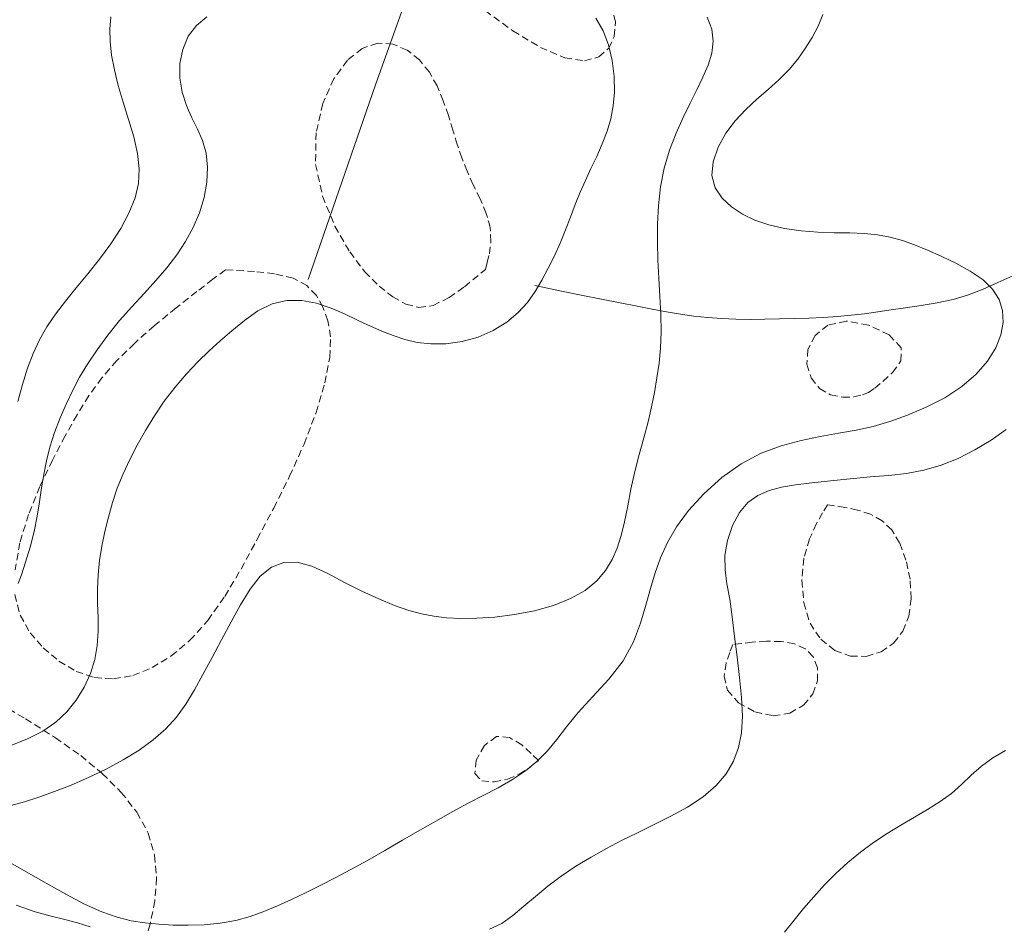
# Model space of a CAD drawing. Extents: x 755731 to 766125, y 5645207 to 5651151.
# Drawn here: x 758587 to 758725, y 5646468 to 5646595 of the extents above; entities that cross this region are included whole.
import ezdxf

# ---------------------------------------------------------------- set-up
doc = ezdxf.new("R2010")
doc.units = 0
doc.header["$MEASUREMENT"] = 0
for name, pattern in [('T03', [35, 7.5, -2.5, 2.5, -2.5, 5, -2.5, 2.5, -2.5, 5, -2.5]), ('T17', [9.5, 6, -0.5, 0.5, -0.5, 0.5, -0.5, 0.5, -0.5]), ('T20', [1.5, 1, -0.5])]:
    doc.linetypes.add(name, pattern=pattern)
for name, color, linetype, lineweight in [('CERCOS', 8, 'CONTINUOUS', 5), ('CURVA_DE_NIVEL_INDICE', 254, 'CONTINUOUS', 5), ('CURVA_DE_NIVEL_SECUND', 255, 'T03', 5), ('DRENAJE_SECUNDARIO', 150, 'CONTINUOUS', 5), ('VEGETACION', 92, 'CONTINUOUS', 5)]:
    doc.layers.add(name, color=color, linetype=linetype, lineweight=lineweight)

msp = doc.modelspace()

# ---------------------------------------------------------------- linework, layer by layer
at = {"layer": 'CERCOS'}
for p, q in [((758662.54, 5646656.58, 216), (758637.22, 5646585.63, 216)), ((758637.22, 5646585.63, 216), (758627.74, 5646558.21, 216))]:
    msp.add_line(p, q, dxfattribs=at)
at = {"layer": 'CURVA_DE_NIVEL_INDICE'}
for p, q in [((758599.94, 5646593.32, 496), (758600.06, 5646595.02, 496)), ((758599.97, 5646591.56, 496), (758599.94, 5646593.32, 496)), ((758600.18, 5646589.68, 496), (758599.97, 5646591.56, 496)), ((758600.56, 5646587.62, 496), (758600.18, 5646589.68, 496)), ((758601.1, 5646585.41, 496), (758600.56, 5646587.62, 496)), ((758601.78, 5646583.06, 496), (758601.1, 5646585.41, 496)), ((758602.54, 5646580.63, 496), (758601.78, 5646583.06, 496)), ((758603.27, 5646578.2, 496), (758602.54, 5646580.63, 496)), ((758603.82, 5646575.87, 496), (758603.27, 5646578.2, 496)), ((758604.05, 5646573.73, 496), (758603.82, 5646575.87, 496)), ((758603.94, 5646571.69, 496), (758604.05, 5646573.73, 496)), ((758603.46, 5646569.65, 496), (758603.94, 5646571.69, 496)), ((758602.61, 5646567.54, 496), (758603.46, 5646569.65, 496)), ((758601.46, 5646565.38, 496), (758602.61, 5646567.54, 496)), ((758600.06, 5646563.22, 496), (758601.46, 5646565.38, 496)), ((758598.49, 5646561.09, 496), (758600.06, 5646563.22, 496)), ((758596.85, 5646559.03, 496), (758598.49, 5646561.09, 496)), ((758595.22, 5646557.05, 496), (758596.85, 5646559.03, 496)), ((758593.69, 5646555.17, 496), (758595.22, 5646557.05, 496)), ((758592.3, 5646553.36, 496), (758593.69, 5646555.17, 496)), ((758591.08, 5646551.57, 496), (758592.3, 5646553.36, 496)), ((758590.05, 5646549.75, 496), (758591.08, 5646551.57, 496)), ((758589.17, 5646547.84, 496), (758590.05, 5646549.75, 496)), ((758588.4, 5646545.78, 496), (758589.17, 5646547.84, 496)), ((758587.69, 5646543.51, 496), (758588.4, 5646545.78, 496)), ((758587.04, 5646541.14, 496), (758587.69, 5646543.51, 496)), ((758725.57, 5646537.19, 506), (758723.47, 5646535.7, 506)), ((758723.47, 5646535.7, 506), (758721.19, 5646534.34, 506)), ((758721.19, 5646534.34, 506), (758718.84, 5646533.16, 506)), ((758718.84, 5646533.16, 506), (758716.44, 5646532.2, 506)), ((758714.03, 5646531.49, 506), (758711.6, 5646531.04, 506)), ((758716.44, 5646532.2, 506), (758714.03, 5646531.49, 506)), ((758703.72, 5646530.3, 506), (758700.93, 5646530.02, 506)), ((758706.5, 5646530.55, 506), (758703.72, 5646530.3, 506)), ((758709.12, 5646530.77, 506), (758706.5, 5646530.55, 506)), ((758711.6, 5646531.04, 506), (758709.12, 5646530.77, 506)), ((758694.09, 5646529.12, 506), (758692.35, 5646528.65, 506)), ((758696.06, 5646529.46, 506), (758694.09, 5646529.12, 506)), ((758698.33, 5646529.74, 506), (758696.06, 5646529.46, 506)), ((758700.93, 5646530.02, 506), (758698.33, 5646529.74, 506)), ((758690.77, 5646527.96, 506), (758689.37, 5646526.97, 506)), ((758692.35, 5646528.65, 506), (758690.77, 5646527.96, 506)), ((758689.37, 5646526.97, 506), (758688.17, 5646525.58, 506)), ((758688.17, 5646525.58, 506), (758687.19, 5646523.75, 506)), ((758687.19, 5646523.75, 506), (758686.5, 5646521.66, 506)), ((758686.5, 5646521.66, 506), (758686.15, 5646519.53, 506)), ((758686.15, 5646519.53, 506), (758686.17, 5646517.54, 506)), ((758686.17, 5646517.54, 506), (758686.44, 5646515.57, 506)), ((758686.44, 5646515.57, 506), (758686.82, 5646513.41, 506)), ((758686.82, 5646513.41, 506), (758687.17, 5646510.93, 506)), ((758687.17, 5646510.93, 506), (758687.51, 5646508.2, 506)), ((758687.51, 5646508.2, 506), (758687.85, 5646505.33, 506)), ((758687.85, 5646505.33, 506), (758688.2, 5646502.43, 506)), ((758688.2, 5646502.43, 506), (758688.48, 5646499.63, 506)), ((758688.48, 5646499.63, 506), (758688.6, 5646497.02, 506)), ((758688.6, 5646497.02, 506), (758688.47, 5646494.7, 506)), ((758688.47, 5646494.7, 506), (758688.06, 5646492.63, 506)), ((758688.06, 5646492.63, 506), (758687.34, 5646490.74, 506)), ((758687.34, 5646490.74, 506), (758686.31, 5646488.96, 506)), ((758686.31, 5646488.96, 506), (758684.91, 5646487.29, 506)), ((758684.91, 5646487.29, 506), (758683.11, 5646485.73, 506)), ((758683.11, 5646485.73, 506), (758680.9, 5646484.28, 506)), ((758680.9, 5646484.28, 506), (758678.48, 5646482.95, 506)), ((758678.48, 5646482.95, 506), (758676.05, 5646481.74, 506)), ((758673.78, 5646480.64, 506), (758671.64, 5646479.59, 506)), ((758676.05, 5646481.74, 506), (758673.78, 5646480.64, 506)), ((758671.64, 5646479.59, 506), (758669.53, 5646478.49, 506)), ((758669.53, 5646478.49, 506), (758667.39, 5646477.29, 506)), ((758667.39, 5646477.29, 506), (758665.25, 5646475.99, 506)), ((758665.25, 5646475.99, 506), (758663.21, 5646474.61, 506)), ((758663.21, 5646474.61, 506), (758661.33, 5646473.19, 506)), ((758661.33, 5646473.19, 506), (758659.59, 5646471.76, 506)), ((758659.59, 5646471.76, 506), (758657.97, 5646470.38, 506)), ((758589.45, 5646469.63, 506), (758586.79, 5646470.55, 506)), ((758591.69, 5646468.99, 506), (758589.45, 5646469.63, 506)), ((758657.97, 5646470.38, 506), (758656.43, 5646469.09, 506)), ((758593.63, 5646468.52, 506), (758591.69, 5646468.99, 506)), ((758595.41, 5646468.06, 506), (758593.63, 5646468.52, 506)), ((758597.17, 5646467.49, 506), (758595.41, 5646468.06, 506)), ((758654.87, 5646467.99, 506), (758653.16, 5646467.16, 506)), ((758656.43, 5646469.09, 506), (758654.87, 5646467.99, 506))]:
    msp.add_line(p, q, dxfattribs=at)
at = {"layer": 'CURVA_DE_NIVEL_SECUND'}
for p, q in [((758612.07, 5646593.83, 498), (758613.53, 5646595.01, 498)), ((758684.3, 5646593.32, 502), (758683.67, 5646594.99, 502)), ((758699.24, 5646593.71, 504), (758699.86, 5646595.35, 504)), ((758610.93, 5646592.3, 498), (758612.07, 5646593.83, 498)), ((758669.07, 5646593.06, 500), (758668.04, 5646594.86, 500)), ((758698.36, 5646592.13, 504), (758699.24, 5646593.71, 504)), ((758610.15, 5646590.47, 498), (758610.93, 5646592.3, 498)), ((758669.85, 5646591.09, 500), (758669.07, 5646593.06, 500)), ((758684.51, 5646591.62, 502), (758684.3, 5646593.32, 502)), ((758670.35, 5646588.91, 500), (758669.85, 5646591.09, 500)), ((758684.31, 5646589.93, 502), (758684.51, 5646591.62, 502)), ((758697.41, 5646590.59, 504), (758698.36, 5646592.13, 504)), ((758609.75, 5646588.47, 498), (758610.15, 5646590.47, 498)), ((758683.78, 5646588.25, 502), (758684.31, 5646589.93, 502)), ((758696.37, 5646589.08, 504), (758697.41, 5646590.59, 504)), ((758609.73, 5646586.44, 498), (758609.75, 5646588.47, 498)), ((758670.62, 5646586.65, 500), (758670.35, 5646588.91, 500)), ((758683.05, 5646586.56, 502), (758683.78, 5646588.25, 502)), ((758695.16, 5646587.63, 504), (758696.37, 5646589.08, 504)), ((758693.76, 5646586.24, 504), (758695.16, 5646587.63, 504)), ((758610.07, 5646584.47, 498), (758609.73, 5646586.44, 498)), ((758670.66, 5646584.49, 500), (758670.62, 5646586.65, 500)), ((758682.19, 5646584.81, 502), (758683.05, 5646586.56, 502)), ((758692.22, 5646584.87, 504), (758693.76, 5646586.24, 504)), ((758610.68, 5646582.63, 498), (758610.07, 5646584.47, 498)), ((758670.5, 5646582.54, 500), (758670.66, 5646584.49, 500)), ((758681.27, 5646582.95, 502), (758682.19, 5646584.81, 502)), ((758690.63, 5646583.49, 504), (758692.22, 5646584.87, 504)), ((758611.43, 5646580.9, 498), (758610.68, 5646582.63, 498)), ((758670.16, 5646580.74, 500), (758670.5, 5646582.54, 500)), ((758680.29, 5646580.94, 502), (758681.27, 5646582.95, 502)), ((758689.07, 5646582.04, 504), (758690.63, 5646583.49, 504)), ((758687.6, 5646580.47, 504), (758689.07, 5646582.04, 504)), ((758612.22, 5646579.29, 498), (758611.43, 5646580.9, 498)), ((758669.64, 5646579, 500), (758670.16, 5646580.74, 500)), ((758679.3, 5646578.72, 502), (758680.29, 5646580.94, 502)), ((758686.29, 5646578.72, 504), (758687.6, 5646580.47, 504)), ((758612.92, 5646577.68, 498), (758612.22, 5646579.29, 498)), ((758668.96, 5646577.25, 500), (758669.64, 5646579, 500)), ((758678.38, 5646576.33, 502), (758679.3, 5646578.72, 502)), ((758685.21, 5646576.76, 504), (758686.29, 5646578.72, 504)), ((758613.42, 5646575.94, 498), (758612.92, 5646577.68, 498)), ((758668.18, 5646575.48, 500), (758668.96, 5646577.25, 500)), ((758613.62, 5646573.98, 498), (758613.42, 5646575.94, 498)), ((758677.63, 5646573.81, 502), (758678.38, 5646576.33, 502)), ((758684.5, 5646574.73, 504), (758685.21, 5646576.76, 504)), ((758667.37, 5646573.76, 500), (758668.18, 5646575.48, 500)), ((758684.33, 5646572.8, 504), (758684.5, 5646574.73, 504)), ((758613.52, 5646571.86, 498), (758613.62, 5646573.98, 498)), ((758666.6, 5646572.09, 500), (758667.37, 5646573.76, 500)), ((758677.12, 5646571.21, 502), (758677.63, 5646573.81, 502)), ((758613.14, 5646569.7, 498), (758613.52, 5646571.86, 498)), ((758665.87, 5646570.44, 500), (758666.6, 5646572.09, 500)), ((758684.79, 5646571.09, 504), (758684.33, 5646572.8, 504)), ((758665.17, 5646568.75, 500), (758665.87, 5646570.44, 500)), ((758676.83, 5646568.59, 502), (758677.12, 5646571.21, 502)), ((758685.76, 5646569.63, 504), (758684.79, 5646571.09, 504)), ((758612.48, 5646567.57, 498), (758613.14, 5646569.7, 498)), ((758664.49, 5646566.98, 500), (758665.17, 5646568.75, 500)), ((758687.08, 5646568.4, 504), (758685.76, 5646569.63, 504)), ((758611.6, 5646565.51, 498), (758612.48, 5646567.57, 498)), ((758676.7, 5646565.98, 502), (758676.83, 5646568.59, 502)), ((758688.62, 5646567.37, 504), (758687.08, 5646568.4, 504)), ((758690.36, 5646566.54, 504), (758688.62, 5646567.37, 504)), ((758663.8, 5646565.16, 500), (758664.49, 5646566.98, 500)), ((758676.68, 5646563.44, 502), (758676.7, 5646565.98, 502)), ((758692.32, 5646565.88, 504), (758690.36, 5646566.54, 504)), ((758610.53, 5646563.55, 498), (758611.6, 5646565.51, 498)), ((758663.06, 5646563.33, 500), (758663.8, 5646565.16, 500)), ((758694.5, 5646565.39, 504), (758692.32, 5646565.88, 504)), ((758696.82, 5646565.05, 504), (758694.5, 5646565.39, 504)), ((758699.18, 5646564.86, 504), (758696.82, 5646565.05, 504)), ((758701.46, 5646564.78, 504), (758699.18, 5646564.86, 504)), ((758703.64, 5646564.75, 504), (758701.46, 5646564.78, 504)), ((758705.67, 5646564.68, 504), (758703.64, 5646564.75, 504)), ((758707.54, 5646564.48, 504), (758705.67, 5646564.68, 504)), ((758609.3, 5646561.67, 498), (758610.53, 5646563.55, 498)), ((758662.25, 5646561.53, 500), (758663.06, 5646563.33, 500)), ((758676.74, 5646560.92, 502), (758676.68, 5646563.44, 502)), ((758709.31, 5646564.15, 504), (758707.54, 5646564.48, 504)), ((758711.02, 5646563.69, 504), (758709.31, 5646564.15, 504)), ((758712.74, 5646563.08, 504), (758711.02, 5646563.69, 504)), ((758714.54, 5646562.34, 504), (758712.74, 5646563.08, 504)), ((758716.46, 5646561.48, 504), (758714.54, 5646562.34, 504)), ((758607.92, 5646559.86, 498), (758609.3, 5646561.67, 498)), ((758661.38, 5646559.79, 500), (758662.25, 5646561.53, 500)), ((758676.87, 5646558.39, 502), (758676.74, 5646560.92, 502)), ((758718.52, 5646560.49, 504), (758716.46, 5646561.48, 504)), ((758720.55, 5646559.4, 504), (758718.52, 5646560.49, 504)), ((758606.39, 5646558.08, 498), (758607.92, 5646559.86, 498)), ((758660.48, 5646558.11, 500), (758661.38, 5646559.79, 500)), ((758722.33, 5646558.19, 504), (758720.55, 5646559.4, 504)), ((758604.73, 5646556.27, 498), (758606.39, 5646558.08, 498)), ((758659.54, 5646556.52, 500), (758660.48, 5646558.11, 500)), ((758677.03, 5646555.84, 502), (758676.87, 5646558.39, 502)), ((758723.68, 5646556.87, 504), (758722.33, 5646558.19, 504)), ((758658.48, 5646555.02, 500), (758659.54, 5646556.52, 500)), ((758724.58, 5646555.43, 504), (758723.68, 5646556.87, 504)), ((758602.99, 5646554.41, 498), (758604.73, 5646556.27, 498)), ((758622.69, 5646554.82, 500), (758624.75, 5646555.29, 500)), ((758624.75, 5646555.29, 500), (758626.84, 5646555.28, 500)), ((758626.84, 5646555.28, 500), (758628.92, 5646554.9, 500)), ((758657.18, 5646553.59, 500), (758658.48, 5646555.02, 500)), ((758677.17, 5646553.31, 502), (758677.03, 5646555.84, 502)), ((758725.07, 5646553.89, 504), (758724.58, 5646555.43, 504)), ((758601.26, 5646552.47, 498), (758602.99, 5646554.41, 498)), ((758618.79, 5646552.5, 500), (758620.69, 5646553.83, 500)), ((758620.69, 5646553.83, 500), (758622.69, 5646554.82, 500)), ((758628.92, 5646554.9, 500), (758630.96, 5646554.22, 500)), ((758630.96, 5646554.22, 500), (758632.91, 5646553.38, 500)), ((758655.57, 5646552.25, 500), (758657.18, 5646553.59, 500)), ((758725.16, 5646552.22, 504), (758725.07, 5646553.89, 504)), ((758599.63, 5646550.43, 498), (758601.26, 5646552.47, 498)), ((758617.01, 5646551.05, 500), (758618.79, 5646552.5, 500)), ((758632.91, 5646553.38, 500), (758634.75, 5646552.5, 500)), ((758634.75, 5646552.5, 500), (758636.45, 5646551.7, 500)), ((758653.67, 5646551.07, 500), (758655.57, 5646552.25, 500)), ((758677.22, 5646550.88, 502), (758677.17, 5646553.31, 502)), ((758724.84, 5646550.47, 504), (758725.16, 5646552.22, 504)), ((758615.38, 5646549.63, 500), (758617.01, 5646551.05, 500)), ((758636.45, 5646551.7, 500), (758638.07, 5646550.99, 500)), ((758638.07, 5646550.99, 500), (758639.65, 5646550.36, 500)), ((758651.56, 5646550.14, 500), (758653.67, 5646551.07, 500)), ((758677.12, 5646548.61, 502), (758677.22, 5646550.88, 502)), ((758598.13, 5646548.36, 498), (758599.63, 5646550.43, 498)), ((758613.83, 5646548.21, 500), (758615.38, 5646549.63, 500)), ((758639.65, 5646550.36, 500), (758641.27, 5646549.82, 500)), ((758641.27, 5646549.82, 500), (758643, 5646549.41, 500)), ((758643, 5646549.41, 500), (758644.91, 5646549.2, 500)), ((758647.05, 5646549.22, 500), (758649.31, 5646549.52, 500)), ((758649.31, 5646549.52, 500), (758651.56, 5646550.14, 500)), ((758724.11, 5646548.64, 504), (758724.84, 5646550.47, 504)), ((758596.81, 5646546.37, 498), (758598.13, 5646548.36, 498)), ((758612.28, 5646546.69, 500), (758613.83, 5646548.21, 500)), ((758644.91, 5646549.2, 500), (758647.05, 5646549.22, 500)), ((758676.91, 5646546.48, 502), (758677.12, 5646548.61, 502)), ((758722.96, 5646546.77, 504), (758724.11, 5646548.64, 504)), ((758610.67, 5646544.99, 500), (758612.28, 5646546.69, 500)), ((758721.37, 5646544.94, 504), (758722.96, 5646546.77, 504)), ((758595.69, 5646544.52, 498), (758596.81, 5646546.37, 498)), ((758676.62, 5646544.42, 502), (758676.91, 5646546.48, 502)), ((758594.72, 5646542.71, 498), (758595.69, 5646544.52, 498)), ((758609.07, 5646543.14, 500), (758610.67, 5646544.99, 500)), ((758676.28, 5646542.41, 502), (758676.62, 5646544.42, 502)), ((758719.36, 5646543.21, 504), (758721.37, 5646544.94, 504)), ((758593.83, 5646540.85, 498), (758594.72, 5646542.71, 498)), ((758607.55, 5646541.18, 500), (758609.07, 5646543.14, 500)), ((758716.96, 5646541.66, 504), (758719.36, 5646543.21, 504)), ((758606.17, 5646539.14, 500), (758607.55, 5646541.18, 500)), ((758675.87, 5646540.37, 502), (758676.28, 5646542.41, 502)), ((758714.35, 5646540.32, 504), (758716.96, 5646541.66, 504)), ((758592.97, 5646538.85, 498), (758593.83, 5646540.85, 498)), ((758675.37, 5646538.26, 502), (758675.87, 5646540.37, 502)), ((758711.74, 5646539.2, 504), (758714.35, 5646540.32, 504)), ((758592.19, 5646536.78, 498), (758592.97, 5646538.85, 498)), ((758604.92, 5646537.06, 500), (758606.17, 5646539.14, 500)), ((758709.29, 5646538.32, 504), (758711.74, 5646539.2, 504)), ((758603.78, 5646535, 500), (758604.92, 5646537.06, 500)), ((758674.77, 5646536.04, 502), (758675.37, 5646538.26, 502)), ((758702.09, 5646536.67, 504), (758704.56, 5646537.11, 504)), ((758704.56, 5646537.11, 504), (758706.93, 5646537.64, 504)), ((758706.93, 5646537.64, 504), (758709.29, 5646538.32, 504)), ((758591.53, 5646534.73, 498), (758592.19, 5646536.78, 498)), ((758674.12, 5646533.71, 502), (758674.77, 5646536.04, 502)), ((758694.05, 5646534.93, 504), (758696.82, 5646535.68, 504)), ((758696.82, 5646535.68, 504), (758699.5, 5646536.23, 504)), ((758699.5, 5646536.23, 504), (758702.09, 5646536.67, 504)), ((758591.03, 5646532.79, 498), (758591.53, 5646534.73, 498)), ((758602.73, 5646532.99, 500), (758603.78, 5646535, 500)), ((758691.23, 5646533.88, 504), (758694.05, 5646534.93, 504)), ((758601.79, 5646531, 500), (758602.73, 5646532.99, 500)), ((758673.51, 5646531.3, 502), (758674.12, 5646533.71, 502)), ((758688.43, 5646532.4, 504), (758691.23, 5646533.88, 504)), ((758590.66, 5646530.91, 498), (758591.03, 5646532.79, 498)), ((758685.71, 5646530.46, 504), (758688.43, 5646532.4, 504)), ((758590.36, 5646529.02, 498), (758590.66, 5646530.91, 498)), ((758600.97, 5646529, 500), (758601.79, 5646531, 500)), ((758672.98, 5646528.86, 502), (758673.51, 5646531.3, 502)), ((758683.21, 5646528.21, 504), (758685.71, 5646530.46, 504)), ((758590.08, 5646527.07, 498), (758590.36, 5646529.02, 498)), ((758600.29, 5646526.98, 500), (758600.97, 5646529, 500)), ((758672.52, 5646526.49, 502), (758672.98, 5646528.86, 502)), ((758681.06, 5646525.86, 504), (758683.21, 5646528.21, 504)), ((758589.76, 5646525.04, 498), (758590.08, 5646527.07, 498)), ((758599.72, 5646524.93, 500), (758600.29, 5646526.98, 500)), ((758672.08, 5646524.28, 502), (758672.52, 5646526.49, 502)), ((758589.33, 5646522.9, 498), (758589.76, 5646525.04, 498)), ((758599.24, 5646522.89, 500), (758599.72, 5646524.93, 500)), ((758679.38, 5646523.58, 504), (758681.06, 5646525.86, 504)), ((758671.61, 5646522.33, 502), (758672.08, 5646524.28, 502)), ((758678.1, 5646521.39, 504), (758679.38, 5646523.58, 504)), ((758588.75, 5646520.69, 498), (758589.33, 5646522.9, 498)), ((758598.82, 5646520.85, 500), (758599.24, 5646522.89, 500)), ((758671.05, 5646520.58, 502), (758671.61, 5646522.33, 502)), ((758588.12, 5646518.6, 498), (758588.75, 5646520.69, 498)), ((758598.49, 5646518.83, 500), (758598.82, 5646520.85, 500)), ((758670.34, 5646518.97, 502), (758671.05, 5646520.58, 502)), ((758677.13, 5646519.24, 504), (758678.1, 5646521.39, 504)), ((758676.36, 5646517.11, 504), (758677.13, 5646519.24, 504)), ((758587.54, 5646516.85, 498), (758588.12, 5646518.6, 498)), ((758598.27, 5646516.82, 500), (758598.49, 5646518.83, 500)), ((758621.02, 5646516.63, 502), (758622.58, 5646517.9, 502)), ((758622.58, 5646517.9, 502), (758624.3, 5646518.58, 502)), ((758624.3, 5646518.58, 502), (758626.19, 5646518.62, 502)), ((758626.19, 5646518.62, 502), (758628.26, 5646518.03, 502)), ((758628.26, 5646518.03, 502), (758630.48, 5646517, 502)), ((758669.41, 5646517.43, 502), (758670.34, 5646518.97, 502)), ((758587.09, 5646515.6, 498), (758587.54, 5646516.85, 498)), ((758598.2, 5646514.81, 500), (758598.27, 5646516.82, 500)), ((758619.6, 5646514.84, 502), (758621.02, 5646516.63, 502)), ((758630.48, 5646517, 502), (758632.82, 5646515.77, 502)), ((758668.18, 5646515.98, 502), (758669.41, 5646517.43, 502)), ((758675.7, 5646514.91, 504), (758676.36, 5646517.11, 504)), ((758632.82, 5646515.77, 502), (758635.25, 5646514.55, 502)), ((758666.57, 5646514.66, 502), (758668.18, 5646515.98, 502)), ((758675.06, 5646512.58, 504), (758675.7, 5646514.91, 504)), ((758598.22, 5646512.82, 500), (758598.2, 5646514.81, 500)), ((758618.26, 5646512.65, 502), (758619.6, 5646514.84, 502)), ((758635.25, 5646514.55, 502), (758637.63, 5646513.45, 502)), ((758662.1, 5646512.56, 502), (758664.51, 5646513.52, 502)), ((758664.51, 5646513.52, 502), (758666.57, 5646514.66, 502)), ((758598.27, 5646510.85, 500), (758598.22, 5646512.82, 500)), ((758616.94, 5646510.23, 502), (758618.26, 5646512.65, 502)), ((758637.63, 5646513.45, 502), (758639.85, 5646512.53, 502)), ((758639.85, 5646512.53, 502), (758641.82, 5646511.84, 502)), ((758659.44, 5646511.8, 502), (758662.1, 5646512.56, 502)), ((758674.32, 5646510.07, 504), (758675.06, 5646512.58, 504)), ((758598.28, 5646508.88, 500), (758598.27, 5646510.85, 500)), ((758641.82, 5646511.84, 502), (758643.6, 5646511.35, 502)), ((758643.6, 5646511.35, 502), (758645.34, 5646511.02, 502)), ((758645.34, 5646511.02, 502), (758647.14, 5646510.81, 502)), ((758647.14, 5646510.81, 502), (758649.11, 5646510.71, 502)), ((758651.35, 5646510.74, 502), (758653.9, 5646510.92, 502)), ((758653.9, 5646510.92, 502), (758656.65, 5646511.26, 502)), ((758656.65, 5646511.26, 502), (758659.44, 5646511.8, 502)), ((758615.59, 5646507.73, 502), (758616.94, 5646510.23, 502)), ((758649.11, 5646510.71, 502), (758651.35, 5646510.74, 502)), ((758673.32, 5646507.45, 504), (758674.32, 5646510.07, 504)), ((758598.16, 5646506.93, 500), (758598.28, 5646508.88, 500)), ((758597.83, 5646504.97, 500), (758598.16, 5646506.93, 500)), ((758614.26, 5646505.25, 502), (758615.59, 5646507.73, 502)), ((758671.87, 5646504.8, 504), (758673.32, 5646507.45, 504)), ((758612.98, 5646502.89, 502), (758614.26, 5646505.25, 502)), ((758597.2, 5646503.01, 500), (758597.83, 5646504.97, 500)), ((758669.88, 5646502.22, 504), (758671.87, 5646504.8, 504)), ((758596.31, 5646501.09, 500), (758597.2, 5646503.01, 500)), ((758611.78, 5646500.71, 502), (758612.98, 5646502.89, 502)), ((758595.2, 5646499.29, 500), (758596.31, 5646501.09, 500)), ((758667.65, 5646499.77, 504), (758669.88, 5646502.22, 504)), ((758610.58, 5646498.72, 502), (758611.78, 5646500.71, 502)), ((758665.57, 5646497.52, 504), (758667.65, 5646499.77, 504)), ((758593.88, 5646497.66, 500), (758595.2, 5646499.29, 500)), ((758609.27, 5646496.9, 502), (758610.58, 5646498.72, 502)), ((758592.34, 5646496.21, 500), (758593.88, 5646497.66, 500)), ((758663.93, 5646495.52, 504), (758665.57, 5646497.52, 504)), ((758590.52, 5646494.94, 500), (758592.34, 5646496.21, 500)), ((758607.76, 5646495.24, 502), (758609.27, 5646496.9, 502)), ((758588.38, 5646493.85, 500), (758590.52, 5646494.94, 500)), ((758606.02, 5646493.7, 502), (758607.76, 5646495.24, 502)), ((758662.58, 5646493.74, 504), (758663.93, 5646495.52, 504)), ((758585.97, 5646492.89, 500), (758588.38, 5646493.85, 500)), ((758604.04, 5646492.26, 502), (758606.02, 5646493.7, 502)), ((758661.28, 5646492.15, 504), (758662.58, 5646493.74, 504)), ((758601.8, 5646490.89, 502), (758604.04, 5646492.26, 502)), ((758659.83, 5646490.7, 504), (758661.28, 5646492.15, 504)), ((758723.7, 5646491.17, 508), (758725.47, 5646492.23, 508)), ((758599.41, 5646489.61, 502), (758601.8, 5646490.89, 502)), ((758658.18, 5646489.37, 504), (758659.83, 5646490.7, 504)), ((758722.1, 5646490.03, 508), (758723.7, 5646491.17, 508)), ((758596.95, 5646488.43, 502), (758599.41, 5646489.61, 502)), ((758656.35, 5646488.14, 504), (758658.18, 5646489.37, 504)), ((758719.32, 5646487.47, 508), (758720.68, 5646488.77, 508)), ((758720.68, 5646488.77, 508), (758722.1, 5646490.03, 508)), ((758592.19, 5646486.45, 502), (758594.52, 5646487.37, 502)), ((758594.52, 5646487.37, 502), (758596.95, 5646488.43, 502)), ((758654.35, 5646487, 504), (758656.35, 5646488.14, 504)), ((758717.89, 5646486.21, 508), (758719.32, 5646487.47, 508)), ((758589.99, 5646485.66, 502), (758592.19, 5646486.45, 502)), ((758652.24, 5646485.89, 504), (758654.35, 5646487, 504)), ((758716.31, 5646485.05, 508), (758717.89, 5646486.21, 508)), ((758586.06, 5646484.52, 502), (758587.96, 5646485.03, 502)), ((758587.96, 5646485.03, 502), (758589.99, 5646485.66, 502)), ((758647.92, 5646483.61, 504), (758650.08, 5646484.77, 504)), ((758650.08, 5646484.77, 504), (758652.24, 5646485.89, 504)), ((758714.57, 5646483.95, 508), (758716.31, 5646485.05, 508)), ((758645.71, 5646482.37, 504), (758647.92, 5646483.61, 504)), ((758712.72, 5646482.87, 508), (758714.57, 5646483.95, 508)), ((758643.4, 5646481.04, 504), (758645.71, 5646482.37, 504)), ((758710.82, 5646481.76, 508), (758712.72, 5646482.87, 508)), ((758640.96, 5646479.63, 504), (758643.4, 5646481.04, 504)), ((758707, 5646479.34, 508), (758708.9, 5646480.6, 508)), ((758708.9, 5646480.6, 508), (758710.82, 5646481.76, 508)), ((758638.47, 5646478.19, 504), (758640.96, 5646479.63, 504)), ((758705.16, 5646477.98, 508), (758707, 5646479.34, 508)), ((758636.03, 5646476.8, 504), (758638.47, 5646478.19, 504)), ((758703.39, 5646476.53, 508), (758705.16, 5646477.98, 508)), ((758585.35, 5646476.83, 504), (758588.19, 5646475.23, 504)), ((758633.71, 5646475.53, 504), (758636.03, 5646476.8, 504)), ((758701.71, 5646474.99, 508), (758703.39, 5646476.53, 508)), ((758588.19, 5646475.23, 504), (758590.99, 5646473.62, 504)), ((758631.52, 5646474.36, 504), (758633.71, 5646475.53, 504)), ((758700.11, 5646473.38, 508), (758701.71, 5646474.99, 508)), ((758590.99, 5646473.62, 504), (758593.74, 5646472.07, 504)), ((758629.41, 5646473.28, 504), (758631.52, 5646474.36, 504)), ((758625.37, 5646471.32, 504), (758627.37, 5646472.27, 504)), ((758627.37, 5646472.27, 504), (758629.41, 5646473.28, 504)), ((758698.6, 5646471.73, 508), (758700.11, 5646473.38, 508)), ((758593.74, 5646472.07, 504), (758596.37, 5646470.7, 504)), ((758623.43, 5646470.45, 504), (758625.37, 5646471.32, 504)), ((758697.18, 5646470.09, 508), (758698.6, 5646471.73, 508)), ((758596.37, 5646470.7, 504), (758598.79, 5646469.6, 504)), ((758598.79, 5646469.6, 504), (758600.96, 5646468.85, 504)), ((758619.6, 5646468.95, 504), (758621.53, 5646469.65, 504)), ((758621.53, 5646469.65, 504), (758623.43, 5646470.45, 504)), ((758695.85, 5646468.46, 508), (758697.18, 5646470.09, 508)), ((758600.96, 5646468.85, 504), (758602.94, 5646468.37, 504)), ((758602.94, 5646468.37, 504), (758604.85, 5646468.07, 504)), ((758604.85, 5646468.07, 504), (758606.79, 5646467.86, 504)), ((758613.15, 5646467.81, 504), (758615.4, 5646468.03, 504)), ((758615.4, 5646468.03, 504), (758617.58, 5646468.41, 504)), ((758617.58, 5646468.41, 504), (758619.6, 5646468.95, 504)), ((758694.52, 5646466.77, 508), (758695.85, 5646468.46, 508)), ((758606.79, 5646467.86, 504), (758608.81, 5646467.74, 504)), ((758608.81, 5646467.74, 504), (758610.92, 5646467.73, 504)), ((758610.92, 5646467.73, 504), (758613.15, 5646467.81, 504))]:
    msp.add_line(p, q, dxfattribs=at)
at = {"layer": 'DRENAJE_SECUNDARIO', "linetype": 'T17'}
for p, q in [((758724.41, 5646557.78, 216), (758722.36, 5646556.87, 216)), ((758726.5, 5646558.76, 216), (758724.41, 5646557.78, 216)), ((758663.25, 5646556.6, 216), (758659.49, 5646557.38, 216)), ((758665.99, 5646556.04, 216), (758663.25, 5646556.6, 216)), ((758722.36, 5646556.87, 216), (758720.3, 5646556.08, 216)), ((758668.86, 5646555.46, 216), (758665.99, 5646556.04, 216)), ((758671.48, 5646554.94, 216), (758668.86, 5646555.46, 216)), ((758673.83, 5646554.48, 216), (758671.48, 5646554.94, 216)), ((758715.92, 5646554.95, 216), (758713.65, 5646554.58, 216)), ((758718.16, 5646555.43, 216), (758715.92, 5646554.95, 216)), ((758720.3, 5646556.08, 216), (758718.16, 5646555.43, 216)), ((758675.97, 5646554.08, 216), (758673.83, 5646554.48, 216)), ((758677.98, 5646553.7, 216), (758675.97, 5646554.08, 216)), ((758679.9, 5646553.38, 216), (758677.98, 5646553.7, 216)), ((758707.58, 5646553.68, 216), (758705.73, 5646553.42, 216)), ((758709.46, 5646553.97, 216), (758707.58, 5646553.68, 216)), ((758711.47, 5646554.27, 216), (758709.46, 5646553.97, 216)), ((758713.65, 5646554.58, 216), (758711.47, 5646554.27, 216)), ((758681.81, 5646553.1, 216), (758679.9, 5646553.38, 216)), ((758683.74, 5646552.89, 216), (758681.81, 5646553.1, 216)), ((758685.7, 5646552.74, 216), (758683.74, 5646552.89, 216)), ((758687.69, 5646552.66, 216), (758685.7, 5646552.74, 216)), ((758689.71, 5646552.63, 216), (758687.69, 5646552.66, 216)), ((758691.75, 5646552.65, 216), (758689.71, 5646552.63, 216)), ((758693.8, 5646552.69, 216), (758691.75, 5646552.65, 216)), ((758695.86, 5646552.74, 216), (758693.8, 5646552.69, 216)), ((758697.91, 5646552.81, 216), (758695.86, 5646552.74, 216)), ((758699.94, 5646552.9, 216), (758697.91, 5646552.81, 216)), ((758701.92, 5646553.03, 216), (758699.94, 5646552.9, 216)), ((758703.85, 5646553.21, 216), (758701.92, 5646553.03, 216)), ((758705.73, 5646553.42, 216), (758703.85, 5646553.21, 216))]:
    msp.add_line(p, q, dxfattribs=at)
at = {"layer": 'VEGETACION', "linetype": 'T20'}
for p, q in [((758670.79, 5646594.3, 216), (758670.31, 5646596.53, 216)), ((758652.55, 5646595.9, 216), (758656.43, 5646593.07, 216)), ((758670.64, 5646592.29, 216), (758670.79, 5646594.3, 216)), ((758656.43, 5646593.07, 216), (758660.28, 5646590.75, 216)), ((758669.87, 5646590.62, 216), (758670.64, 5646592.29, 216)), ((758637.48, 5646591.35, 216), (758635.31, 5646590.61, 216)), ((758639.62, 5646591.22, 216), (758637.48, 5646591.35, 216)), ((758641.61, 5646590.36, 216), (758639.62, 5646591.22, 216)), ((758635.31, 5646590.61, 216), (758633.22, 5646588.94, 216)), ((758643.33, 5646588.99, 216), (758641.61, 5646590.36, 216)), ((758660.28, 5646590.75, 216), (758663.72, 5646589.28, 216)), ((758668.49, 5646589.41, 216), (758669.87, 5646590.62, 216)), ((758633.22, 5646588.94, 216), (758631.33, 5646586.36, 216)), ((758644.72, 5646587.27, 216), (758643.33, 5646588.99, 216)), ((758663.72, 5646589.28, 216), (758666.47, 5646588.88, 216)), ((758666.47, 5646588.88, 216), (758668.49, 5646589.41, 216)), ((758645.8, 5646585.34, 216), (758644.72, 5646587.27, 216)), ((758631.33, 5646586.36, 216), (758629.79, 5646582.89, 216)), ((758646.67, 5646583.28, 216), (758645.8, 5646585.34, 216)), ((758629.79, 5646582.89, 216), (758628.84, 5646578.79, 216)), ((758647.38, 5646581.2, 216), (758646.67, 5646583.28, 216)), ((758648.01, 5646579.13, 216), (758647.38, 5646581.2, 216)), ((758628.84, 5646578.79, 216), (758628.77, 5646574.36, 216)), ((758648.62, 5646577.14, 216), (758648.01, 5646579.13, 216)), ((758649.28, 5646575.25, 216), (758648.62, 5646577.14, 216)), ((758628.77, 5646574.36, 216), (758629.75, 5646569.89, 216)), ((758650.01, 5646573.4, 216), (758649.28, 5646575.25, 216)), ((758650.86, 5646571.51, 216), (758650.01, 5646573.4, 216)), ((758651.82, 5646569.53, 216), (758650.86, 5646571.51, 216)), ((758629.75, 5646569.89, 216), (758631.48, 5646565.69, 216)), ((758652.69, 5646567.49, 216), (758651.82, 5646569.53, 216)), ((758653.26, 5646565.46, 216), (758652.69, 5646567.49, 216)), ((758631.48, 5646565.69, 216), (758633.56, 5646562.09, 216)), ((758653.35, 5646563.52, 216), (758653.26, 5646565.46, 216)), ((758653.13, 5646561.83, 216), (758653.35, 5646563.52, 216)), ((758633.56, 5646562.09, 216), (758635.65, 5646559.32, 216)), ((758652.84, 5646560.59, 216), (758653.13, 5646561.83, 216)), ((758652.6, 5646559.64, 216), (758652.84, 5646560.59, 216)), ((758616.13, 5646559.59, 216), (758614.38, 5646558.25, 216)), ((758620.2, 5646559.35, 216), (758616.13, 5646559.59, 216)), ((758623, 5646559.03, 216), (758620.2, 5646559.35, 216)), ((758635.65, 5646559.32, 216), (758637.67, 5646557.29, 216)), ((758649.63, 5646557.21, 216), (758652.6, 5646559.64, 216)), ((758614.38, 5646558.25, 216), (758612.13, 5646556.53, 216)), ((758625.63, 5646558.39, 216), (758623, 5646559.03, 216)), ((758627.56, 5646557.36, 216), (758625.63, 5646558.39, 216)), ((758612.13, 5646556.53, 216), (758609.22, 5646554.25, 216)), ((758628.88, 5646555.98, 216), (758627.56, 5646557.36, 216)), ((758637.67, 5646557.29, 216), (758639.59, 5646555.8, 216)), ((758647.49, 5646555.69, 216), (758649.63, 5646557.21, 216)), ((758629.8, 5646554.34, 216), (758628.88, 5646555.98, 216)), ((758639.59, 5646555.8, 216), (758641.41, 5646554.76, 216)), ((758645.26, 5646554.58, 216), (758647.49, 5646555.69, 216)), ((758609.22, 5646554.25, 216), (758606.16, 5646551.74, 216)), ((758630.5, 5646552.45, 216), (758629.8, 5646554.34, 216)), ((758641.41, 5646554.76, 216), (758643.25, 5646554.29, 216)), ((758643.25, 5646554.29, 216), (758645.26, 5646554.58, 216)), ((758630.87, 5646550.18, 216), (758630.5, 5646552.45, 216)), ((758703.16, 5646552.39, 216), (758700.59, 5646551.82, 216)), ((758706.27, 5646551.84, 216), (758703.16, 5646552.39, 216)), ((758606.16, 5646551.74, 216), (758603.38, 5646549.27, 216)), ((758700.59, 5646551.82, 216), (758698.78, 5646550.37, 216)), ((758709.15, 5646550.46, 216), (758706.27, 5646551.84, 216)), ((758630.76, 5646547.31, 216), (758630.87, 5646550.18, 216)), ((758698.78, 5646550.37, 216), (758697.78, 5646548.43, 216)), ((758710.87, 5646548.66, 216), (758709.15, 5646550.46, 216)), ((758603.38, 5646549.27, 216), (758600.93, 5646546.86, 216)), ((758697.78, 5646548.43, 216), (758697.64, 5646546.36, 216)), ((758710.82, 5646546.81, 216), (758710.87, 5646548.66, 216)), ((758600.93, 5646546.86, 216), (758598.82, 5646544.44, 216)), ((758630.06, 5646543.72, 216), (758630.76, 5646547.31, 216)), ((758709.65, 5646545.17, 216), (758710.82, 5646546.81, 216)), ((758697.64, 5646546.36, 216), (758698.23, 5646544.44, 216)), ((758598.82, 5646544.44, 216), (758597, 5646541.95, 216)), ((758698.23, 5646544.44, 216), (758699.4, 5646542.94, 216)), ((758707.16, 5646543.01, 216), (758708.29, 5646543.95, 216)), ((758708.29, 5646543.95, 216), (758709.65, 5646545.17, 216)), ((758628.83, 5646539.58, 216), (758630.06, 5646543.72, 216)), ((758699.4, 5646542.94, 216), (758700.97, 5646542.07, 216)), ((758706.26, 5646542.41, 216), (758707.16, 5646543.01, 216)), ((758597, 5646541.95, 216), (758595.34, 5646539.28, 216)), ((758700.97, 5646542.07, 216), (758702.67, 5646541.73, 216)), ((758702.67, 5646541.73, 216), (758704.24, 5646541.77, 216)), ((758704.24, 5646541.77, 216), (758705.43, 5646542.05, 216)), ((758705.43, 5646542.05, 216), (758706.26, 5646542.41, 216)), ((758595.34, 5646539.28, 216), (758593.67, 5646536.3, 216)), ((758627.15, 5646535.15, 216), (758628.83, 5646539.58, 216)), ((758593.67, 5646536.3, 216), (758591.88, 5646532.91, 216)), ((758625.13, 5646530.65, 216), (758627.15, 5646535.15, 216)), ((758591.88, 5646532.91, 216), (758590.1, 5646529.2, 216)), ((758622.9, 5646526.18, 216), (758625.13, 5646530.65, 216)), ((758590.1, 5646529.2, 216), (758588.52, 5646525.29, 216)), ((758620.6, 5646521.82, 216), (758622.9, 5646526.18, 216)), ((758700.51, 5646526.66, 216), (758699.83, 5646525.52, 216)), ((758702.97, 5646526.29, 216), (758700.51, 5646526.66, 216)), ((758704.75, 5646525.92, 216), (758702.97, 5646526.29, 216)), ((758588.52, 5646525.29, 216), (758587.32, 5646521.33, 216)), ((758699.83, 5646525.52, 216), (758698.98, 5646524.01, 216)), ((758706.57, 5646525.32, 216), (758704.75, 5646525.92, 216)), ((758708.18, 5646524.42, 216), (758706.57, 5646525.32, 216)), ((758698.98, 5646524.01, 216), (758698.01, 5646521.86, 216)), ((758709.53, 5646523.12, 216), (758708.18, 5646524.42, 216)), ((758618.32, 5646517.65, 216), (758620.6, 5646521.82, 216)), ((758698.01, 5646521.86, 216), (758697.23, 5646519.16, 216)), ((758710.64, 5646521.3, 216), (758709.53, 5646523.12, 216)), ((758587.32, 5646521.33, 216), (758586.64, 5646517.52, 216)), ((758711.53, 5646518.91, 216), (758710.64, 5646521.3, 216)), ((758697.23, 5646519.16, 216), (758696.93, 5646516.08, 216)), ((758616.03, 5646513.81, 216), (758618.32, 5646517.65, 216)), ((758712.11, 5646516.21, 216), (758711.53, 5646518.91, 216)), ((758696.93, 5646516.08, 216), (758697.2, 5646512.93, 216)), ((758712.27, 5646513.49, 216), (758712.11, 5646516.21, 216)), ((758586.62, 5646514.08, 216), (758587.36, 5646511.16, 216)), ((758613.66, 5646510.44, 216), (758616.03, 5646513.81, 216)), ((758697.2, 5646512.93, 216), (758698.08, 5646510.07, 216)), ((758711.94, 5646511.04, 216), (758712.27, 5646513.49, 216)), ((758587.36, 5646511.16, 216), (758588.74, 5646508.71, 216)), ((758711.11, 5646508.95, 216), (758711.94, 5646511.04, 216)), ((758611.16, 5646507.66, 216), (758613.66, 5646510.44, 216)), ((758698.08, 5646510.07, 216), (758699.59, 5646507.81, 216)), ((758588.74, 5646508.71, 216), (758590.59, 5646506.6, 216)), ((758709.8, 5646507.27, 216), (758711.11, 5646508.95, 216)), ((758608.54, 5646505.47, 216), (758611.16, 5646507.66, 216)), ((758687.28, 5646507.08, 216), (758686.83, 5646505.96, 216)), ((758689.99, 5646507.39, 216), (758687.28, 5646507.08, 216)), ((758691.97, 5646507.53, 216), (758689.99, 5646507.39, 216)), ((758694.03, 5646507.5, 216), (758691.97, 5646507.53, 216)), ((758695.89, 5646507.17, 216), (758694.03, 5646507.5, 216)), ((758697.41, 5646506.48, 216), (758695.89, 5646507.17, 216)), ((758699.59, 5646507.81, 216), (758701.55, 5646506.25, 216)), ((758708.03, 5646506.05, 216), (758709.8, 5646507.27, 216)), ((758590.59, 5646506.6, 216), (758592.79, 5646504.76, 216)), ((758605.85, 5646503.83, 216), (758608.54, 5646505.47, 216)), ((758686.83, 5646505.96, 216), (758686.32, 5646504.51, 216)), ((758698.51, 5646505.36, 216), (758697.41, 5646506.48, 216)), ((758699.11, 5646503.8, 216), (758698.51, 5646505.36, 216)), ((758701.55, 5646506.25, 216), (758703.74, 5646505.45, 216)), ((758703.74, 5646505.45, 216), (758705.96, 5646505.41, 216)), ((758705.96, 5646505.41, 216), (758708.03, 5646506.05, 216)), ((758592.79, 5646504.76, 216), (758595.21, 5646503.31, 216)), ((758686.32, 5646504.51, 216), (758686.03, 5646502.65, 216)), ((758595.21, 5646503.31, 216), (758597.79, 5646502.43, 216)), ((758600.45, 5646502.25, 216), (758603.15, 5646502.74, 216)), ((758603.15, 5646502.74, 216), (758605.85, 5646503.83, 216)), ((758686.03, 5646502.65, 216), (758686.49, 5646500.68, 216)), ((758699.13, 5646501.98, 216), (758699.11, 5646503.8, 216)), ((758597.79, 5646502.43, 216), (758600.45, 5646502.25, 216)), ((758698.49, 5646500.15, 216), (758699.13, 5646501.98, 216)), ((758686.49, 5646500.68, 216), (758688.04, 5646498.91, 216)), ((758697.16, 5646498.55, 216), (758698.49, 5646500.15, 216)), ((758583.16, 5646499.57, 216), (758588.09, 5646496.66, 216)), ((758688.04, 5646498.91, 216), (758690.36, 5646497.63, 216)), ((758695.24, 5646497.45, 216), (758697.16, 5646498.55, 216)), ((758690.36, 5646497.63, 216), (758692.91, 5646497.08, 216)), ((758692.91, 5646497.08, 216), (758695.24, 5646497.45, 216)), ((758588.09, 5646496.66, 216), (758592.3, 5646494.01, 216)), ((758654.11, 5646494.2, 216), (758652.43, 5646492.92, 216)), ((758655.95, 5646494.05, 216), (758654.11, 5646494.2, 216)), ((758592.3, 5646494.01, 216), (758595.84, 5646491.5, 216)), ((758652.43, 5646492.92, 216), (758651.3, 5646490.87, 216)), ((758657.67, 5646493, 216), (758655.95, 5646494.05, 216)), ((758658.98, 5646491.81, 216), (758657.67, 5646493, 216)), ((758595.84, 5646491.5, 216), (758598.87, 5646488.98, 216)), ((758660.01, 5646490.82, 216), (758658.98, 5646491.81, 216)), ((758651.3, 5646490.87, 216), (758651.1, 5646488.98, 216)), ((758658.55, 5646489.66, 216), (758660.01, 5646490.82, 216)), ((758598.87, 5646488.98, 216), (758601.53, 5646486.35, 216)), ((758651.1, 5646488.98, 216), (758652.06, 5646487.98, 216)), ((758655.69, 5646488.2, 216), (758657.31, 5646488.89, 216)), ((758657.31, 5646488.89, 216), (758658.55, 5646489.66, 216)), ((758652.06, 5646487.98, 216), (758653.78, 5646487.81, 216)), ((758653.78, 5646487.81, 216), (758655.69, 5646488.2, 216)), ((758601.53, 5646486.35, 216), (758603.72, 5646483.56, 216)), ((758603.72, 5646483.56, 216), (758605.31, 5646480.63, 216)), ((758605.31, 5646480.63, 216), (758606.21, 5646477.54, 216)), ((758606.21, 5646477.54, 216), (758606.49, 5646474.35, 216)), ((758606.49, 5646474.35, 216), (758606.24, 5646471.14, 216)), ((758606.24, 5646471.14, 216), (758605.58, 5646467.92, 216)), ((758605.58, 5646467.92, 216), (758604.63, 5646464.61, 216))]:
    msp.add_line(p, q, dxfattribs=at)

doc.saveas('drawing.dxf')
